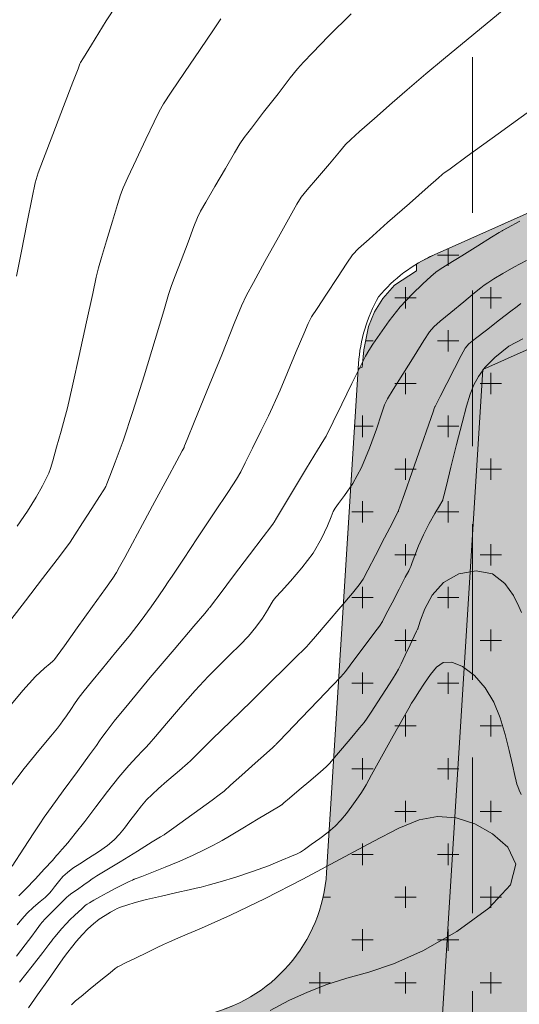
# Model space of a CAD drawing. Units: feet. Extents: x 557441 to 571898, y 9743190 to 9752394.
# Drawn here: x 565085 to 565102, y 9745023 to 9745055 of the extents above; entities that cross this region are included whole.
import ezdxf

# ---------------------------------------------------------------- set-up
doc = ezdxf.new("R2010")
doc.units = ezdxf.units.FT
doc.header["$MEASUREMENT"] = 0
doc.linetypes.add('HIDDEN', pattern=[0.375, 0.25, -0.125])
for name, color, linetype, lineweight in [('CURVA_AUXILIAR', 9, 'CONTINUOUS', 0), ('CURVA_MESTRA', 3, 'CONTINUOUS', 0), ('RIO', 150, 'CONTINUOUS', 0), ('UTM', 9, 'CONTINUOUS', 0), ('VALO', 7, 'CONTINUOUS', 0), ('VEGETAÇÃO', 92, 'CONTINUOUS', 0)]:
    doc.layers.add(name, color=color, linetype=linetype, lineweight=lineweight)

msp = doc.modelspace()

# ---------------------------------------------------------------- hatches: boundary and pattern name
at = {"layer": 'VEGETAÇÃO'}
h = msp.add_hatch(dxfattribs=at)
h.set_pattern_fill('CROSS', color=256, scale=5.5, style=0)
edge = h.paths.add_edge_path()
edge.add_arc((565090.322, 9745027.603), 5, 641.6375, 716.4033, ccw=False)
edge.add_line((565091.331, 9745022.706), (565081.63, 9745020.708))
edge.add_arc((565082.639, 9745015.811), 5, 101.6375, 165.4502)
edge.add_line((565077.799, 9745017.067), (565070.821, 9744990.181))
edge.add_arc((565065.981, 9744991.437), 5, 615.0135, 705.4502, ccw=False)
edge.add_line((565064.689, 9744986.607), (565054.544, 9744989.322))
edge.add_line((565054.544, 9744989.322), (565044.206, 9744991.135))
edge.add_arc((565043.343, 9744986.21), 5, 80.0535, 159.4324)
edge.add_line((565038.662, 9744987.967), (565037.071, 9744983.729))
edge.add_line((565037.071, 9744983.729), (565079.478, 9744983.729))
edge.add_line((565079.478, 9744983.729), (565085.915, 9745008.528))
edge.add_arc((565090.754, 9745007.272), 5, 461.6375, 525.4502, ccw=False)
edge.add_line((565089.746, 9745012.169), (565099.817, 9745014.244))
edge.add_line((565099.817, 9745014.244), (565110.717, 9745016.489))
edge.add_arc((565110.314, 9745018.448), 2, 281.6375, 323.6615)
edge.add_line((565111.925, 9745017.262), (565117.732, 9745025.156))
edge.add_arc((565121.759, 9745022.194), 5, 425.7068, 503.6615, ccw=False)
edge.add_line((565123.816, 9745026.751), (565130.854, 9745023.574))
edge.add_arc((565131.677, 9745025.397), 2, 245.7068, 282.5189)
edge.add_line((565132.11, 9745023.445), (565153.622, 9745028.221))
edge.add_arc((565154.055, 9745026.268), 2, 426.4947, 462.5189, ccw=False)
edge.add_line((565154.853, 9745028.103), (565182.355, 9745016.141))
edge.add_arc((565183.153, 9745017.975), 2, 246.4947, 289.9374)
edge.add_line((565183.835, 9745016.095), (565200.381, 9745022.097))
edge.add_line((565200.381, 9745022.097), (565204.641, 9745025.393))
edge.add_arc((565205.865, 9745023.812), 2, 407.8163, 487.7319, ccw=False)
edge.add_line((565207.208, 9745025.293), (565219.885, 9745013.805))
edge.add_arc((565221.228, 9745015.287), 2, 227.8163, 279.3521)
edge.add_line((565221.553, 9745013.314), (565263.577, 9745020.235))
edge.add_arc((565263.252, 9745022.208), 2, 279.3521, 290.7561)
edge.add_line((565263.961, 9745020.338), (565277.253, 9745025.375))
edge.add_arc((565277.962, 9745023.505), 2, 408.4799, 470.7561, ccw=False)
edge.add_line((565279.287, 9745025.002), (565284.904, 9745020.03))
edge.add_arc((565286.23, 9745021.527), 2, 228.4799, 294.9474)
edge.add_line((565287.074, 9745019.714), (565307.451, 9745029.193))
edge.add_arc((565308.294, 9745027.38), 2, 441.2963, 474.9474, ccw=False)
edge.add_line((565308.597, 9745029.356), (565329.883, 9745026.098))
edge.add_arc((565330.186, 9745028.075), 2, 261.2963, 274.0312)
edge.add_line((565330.326, 9745026.08), (565336.049, 9745026.483))
edge.add_arc((565336.189, 9745024.488), 2, 399.4538, 454.0312, ccw=False)
edge.add_line((565337.733, 9745025.759), (565338.033, 9745025.395))
edge.add_arc((565336.488, 9745024.124), 2, 383.7791, 399.4538, ccw=False)
edge.add_line((565338.319, 9745024.931), (565339.578, 9745022.072))
edge.add_arc((565341.408, 9745022.879), 2, 203.7791, 254.105)
edge.add_line((565340.861, 9745020.955), (565342.882, 9745020.38))
edge.add_arc((565342.334, 9745018.456), 2, 395.0419, 434.105, ccw=False)
edge.add_line((565343.972, 9745019.605), (565347.663, 9745014.341))
edge.add_arc((565348.832, 9745016.158), 2.16, 237.255, 372.8287)
edge.add_line((565350.938, 9745016.637), (565346.432, 9745023.063))
edge.add_arc((565344.794, 9745021.915), 2, 35.0419, 74.105)
edge.add_line((565345.342, 9745023.838), (565343.763, 9745024.288))
edge.add_arc((565344.311, 9745026.211), 2, 563.7791, 614.105, ccw=False)
edge.add_line((565342.481, 9745025.405), (565341.757, 9745027.047))
edge.add_arc((565339.927, 9745026.241), 2, 23.7791, 39.4538)
edge.add_line((565341.471, 9745027.512), (565341.046, 9745028.738))
edge.add_line((565341.046, 9745028.738), (565343.34, 9745031.513))
edge.add_arc((565341.906, 9745032.908), 2, 315.8012, 343.3177)
edge.add_line((565343.822, 9745032.333), (565345.854, 9745039.113))
edge.add_arc((565350.643, 9745037.677), 5, 468.0303, 523.3177, ccw=False)
edge.add_line((565349.096, 9745042.432), (565365.369, 9745047.729))
edge.add_arc((565366.916, 9745042.974), 5, 428.8025, 468.0303, ccw=False)
edge.add_line((565368.724, 9745047.636), (565387.019, 9745040.541))
edge.add_arc((565388.827, 9745045.203), 5, 248.8025, 297.0531)
edge.add_line((565391.101, 9745040.75), (565400.55, 9745045.576))
edge.add_arc((565402.824, 9745041.123), 5, 401.2002, 477.0531, ccw=False)
edge.add_line((565406.587, 9745044.416), (565412.794, 9745037.326))
edge.add_arc((565414.255, 9745040.211), 3.234, 243.1419, 379.2586)
edge.add_line((565417.309, 9745041.278), (565408.021, 9745051.886))
edge.add_arc((565404.259, 9745048.593), 5, 41.2002, 117.0531)
edge.add_line((565401.985, 9745053.046), (565389.935, 9745046.892))
edge.add_arc((565387.661, 9745051.345), 5, 606.7127, 657.0531, ccw=False)
edge.add_line((565385.684, 9745046.752), (565369.028, 9745053.921))
edge.add_arc((565367.051, 9745049.328), 5, 66.7127, 108.0303)
edge.add_line((565365.504, 9745054.083), (565344.176, 9745047.14))
edge.add_arc((565345.724, 9745042.386), 5, 108.0303, 161.9097)
edge.add_line((565340.971, 9745043.939), (565337.894, 9745034.519))
edge.add_line((565337.894, 9745034.519), (565332.756, 9745031.764))
edge.add_arc((565331.81, 9745033.526), 2, 620.9526, 658.2055, ccw=False)
edge.add_line((565331.496, 9745031.551), (565307.365, 9745035.393))
edge.add_arc((565307.05, 9745033.418), 2, 80.9526, 114.9474)
edge.add_line((565306.207, 9745035.232), (565288.107, 9745026.812))
edge.add_arc((565287.264, 9745028.625), 2, 588.4799, 654.9474, ccw=False)
edge.add_line((565285.938, 9745027.128), (565280.551, 9745031.898))
edge.add_arc((565279.225, 9745030.4), 2, 48.4799, 110.7561)
edge.add_line((565278.516, 9745032.27), (565262.208, 9745026.09))
edge.add_line((565262.208, 9745026.09), (565223.436, 9745019.705))
edge.add_arc((565223.111, 9745021.678), 2, 587.8163, 639.3521, ccw=False)
edge.add_line((565221.768, 9745020.196), (565208.834, 9745031.917))
edge.add_arc((565210.177, 9745033.399), 2, 526.2717, 587.8163, ccw=False)
edge.add_line((565208.234, 9745033.874), (565210.167, 9745041.786))
edge.add_arc((565208.224, 9745042.26), 2, 346.2717, 371.9354)
edge.add_line((565210.181, 9745042.674), (565207.666, 9745054.572))
edge.add_arc((565204.9, 9745053.152), 3.11, 27.1871, 176.6836)
edge.add_line((565201.795, 9745053.331), (565204.028, 9745042.77))
edge.add_arc((565202.071, 9745042.356), 2, 346.2717, 371.9354, ccw=False)
edge.add_line((565204.014, 9745041.882), (565202.876, 9745037.222))
edge.add_arc((565200.933, 9745037.697), 2, 667.7319, 706.2717, ccw=False)
edge.add_line((565202.157, 9745036.115), (565195.5, 9745030.964))
edge.add_line((565195.5, 9745030.964), (565184.17, 9745026.854))
edge.add_arc((565183.488, 9745028.734), 2, 606.4947, 649.9374, ccw=False)
edge.add_line((565182.69, 9745026.9), (565155.859, 9745038.57))
edge.add_arc((565155.062, 9745036.736), 2, 66.4947, 102.5189)
edge.add_line((565154.628, 9745038.688), (565133.191, 9745033.928))
edge.add_arc((565132.758, 9745035.881), 2, 605.7068, 642.5189, ccw=False)
edge.add_line((565131.935, 9745034.058), (565120.384, 9745039.271))
edge.add_arc((565119.562, 9745037.449), 2, 65.7068, 122.0306)
edge.add_line((565118.501, 9745039.144), (565113.467, 9745035.995))
edge.add_arc((565114.528, 9745034.299), 2, 122.0306, 143.8707)
edge.add_line((565112.912, 9745035.478), (565105.757, 9745025.677))
edge.add_arc((565105.354, 9745027.636), 2, 536.4033, 641.6375, ccw=False)
edge.add_line((565103.358, 9745027.761), (565104.1, 9745039.576))
edge.add_arc((565106.097, 9745039.451), 2, 474.0175, 536.4033, ccw=False)
edge.add_line((565105.282, 9745041.278), (565110.993, 9745043.822))
edge.add_arc((565110.179, 9745045.649), 2, 294.0175, 345.9318)
edge.add_line((565112.119, 9745045.163), (565115.177, 9745057.368))
edge.add_arc((565117.117, 9745056.882), 2, 500.4311, 525.9318, ccw=False)
edge.add_line((565115.576, 9745058.156), (565123.918, 9745068.252))
edge.add_arc((565125.46, 9745066.978), 2, 466.7585, 500.4311, ccw=False)
edge.add_line((565124.883, 9745068.893), (565143.943, 9745074.632))
edge.add_arc((565143.366, 9745076.547), 2, 286.7585, 343.3162)
edge.add_line((565145.282, 9745075.973), (565149.622, 9745090.455))
edge.add_arc((565151.538, 9745089.881), 2, 495.5254, 523.3162, ccw=False)
edge.add_line((565150.111, 9745091.282), (565156.263, 9745097.548))
edge.add_arc((565154.836, 9745098.949), 2, 315.5254, 340.5358)
edge.add_line((565156.722, 9745098.283), (565159.158, 9745105.178))
edge.add_arc((565161.044, 9745104.512), 2, 472.5067, 520.5358, ccw=False)
edge.add_line((565160.278, 9745106.359), (565166.159, 9745108.796))
edge.add_arc((565165.394, 9745110.644), 2, 292.5067, 351.6386)
edge.add_line((565167.372, 9745110.353), (565169.275, 9745123.297))
edge.add_line((565169.275, 9745123.297), (565173.494, 9745146.483))
edge.add_line((565173.494, 9745146.483), (565175.341, 9745167.745))
edge.add_arc((565177.333, 9745167.572), 2, 488.9889, 535.0349, ccw=False)
edge.add_line((565176.075, 9745169.127), (565194.085, 9745183.705))
edge.add_arc((565192.826, 9745185.259), 2, 308.9889, 327.3107)
edge.add_line((565194.509, 9745184.179), (565216.235, 9745218.034))
edge.add_arc((565213.528, 9745219.364), 3.016, 333.8349, 502.0364)
edge.add_line((565211.151, 9745221.219), (565189.114, 9745186.914))
edge.add_arc((565187.431, 9745187.995), 2, 670.2989, 687.2847, ccw=False)
edge.add_line((565188.725, 9745186.469), (565171.242, 9745171.643))
edge.add_arc((565172.536, 9745170.118), 2, 130.2989, 175.0349)
edge.add_line((565170.543, 9745170.291), (565168.538, 9745147.205))
edge.add_line((565168.538, 9745147.205), (565163.557, 9745125.609))
edge.add_arc((565165.506, 9745125.159), 2, 167.013, 171.6386)
edge.add_line((565163.527, 9745125.45), (565161.931, 9745114.593))
edge.add_arc((565159.952, 9745114.884), 2, 652.5067, 711.6386, ccw=False)
edge.add_line((565160.718, 9745113.036), (565155.512, 9745110.879))
edge.add_arc((565156.278, 9745109.031), 2, 112.5067, 160.5358)
edge.add_line((565154.392, 9745109.698), (565151.508, 9745101.537))
edge.add_arc((565149.622, 9745102.203), 2, 675.5254, 700.5358, ccw=False)
edge.add_line((565151.049, 9745100.802), (565144.79, 9745094.427))
edge.add_arc((565146.217, 9745093.026), 2, 135.5254, 163.3162)
edge.add_line((565144.301, 9745093.6), (565140.462, 9745080.792))
edge.add_arc((565138.547, 9745081.366), 2, 646.684, 703.3162, ccw=False)
edge.add_line((565139.121, 9745079.45), (565122.563, 9745074.488))
edge.add_arc((565121.989, 9745076.403), 2, 590.6508, 646.684, ccw=False)
edge.add_line((565120.721, 9745074.857), (565114.108, 9745080.279))
edge.add_arc((565115.376, 9745081.826), 2, 535.1133, 590.6508, ccw=False)
edge.add_line((565113.383, 9745081.996), (565114.845, 9745099.1))
edge.add_arc((565111.824, 9745098.974), 3.024, 2.3891, 167.8375)
edge.add_line((565108.867, 9745099.611), (565107.136, 9745079.36))
edge.add_arc((565109.128, 9745079.189), 2, 175.1133, 230.6508)
edge.add_line((565107.86, 9745077.643), (565114.319, 9745072.347))
edge.add_arc((565113.051, 9745070.8), 2, 320.4311, 410.6508, ccw=False)
edge.add_line((565114.593, 9745069.526), (565108.256, 9745061.857))
edge.add_arc((565109.797, 9745060.583), 2, 140.4311, 165.9318)
edge.add_line((565107.857, 9745061.069), (565105.305, 9745050.885))
edge.add_arc((565103.365, 9745051.371), 2, 654.0175, 705.9318, ccw=False)
edge.add_line((565104.179, 9745049.544), (565098.767, 9745047.133))
edge.add_arc((565100.802, 9745042.566), 5, 114.0175, 121.3463)
edge.add_line((565098.201, 9745046.836), (565098.2, 9745046.616))
edge.add_line((565098.2, 9745046.616), (565097.497, 9745046.16))
edge.add_line((565097.497, 9745046.16), (565097.12, 9745045.729))
edge.add_line((565097.12, 9745045.729), (565096.85, 9745045.298))
edge.add_line((565096.85, 9745045.298), (565096.653, 9745044.831))
edge.add_line((565096.653, 9745044.831), (565096.509, 9745044.077))
edge.add_line((565096.509, 9745044.077), (565096.455, 9745043.52))
edge.add_line((565096.455, 9745043.52), (565096.33, 9745043.476))
edge.add_line((565096.33, 9745043.476), (565095.312, 9745027.289))

# ---------------------------------------------------------------- linework, layer by layer
at = {"layer": 'CURVA_AUXILIAR', "flags": 128}
for points in [[(565085.344, 9745046.451), (565085.502, 9745047.247), (565085.687, 9745048.182), (565085.844, 9745048.977), (565085.941, 9745049.444), (565086.035, 9745049.767), (565086.206, 9745050.222), (565086.504, 9745050.995), (565086.855, 9745051.904), (565087.152, 9745052.676), (565087.319, 9745053.108), (565087.38, 9745053.267), (565087.389, 9745053.29), (565087.402, 9745053.312), (565087.496, 9745053.465), (565087.75, 9745053.879), (565088.225, 9745054.647), (565088.905, 9745055.697)], [(565101.199, 9745055.179), (565100.046, 9745054.226), (565099.065, 9745053.415), (565098.503, 9745052.95), (565098.202, 9745052.696), (565097.903, 9745052.436), (565097.42, 9745052.012), (565096.852, 9745051.514), (565096.369, 9745051.091), (565096.089, 9745050.843), (565095.923, 9745050.676), (565095.726, 9745050.447), (565095.399, 9745050.06), (565095.015, 9745049.604), (565094.688, 9745049.217), (565094.495, 9745048.981), (565094.351, 9745048.763), (565094.135, 9745048.377), (565093.765, 9745047.706), (565093.329, 9745046.917), (565092.959, 9745046.247), (565092.74, 9745045.842), (565092.58, 9745045.499), (565092.343, 9745044.923), (565091.938, 9745043.926), (565091.462, 9745042.754), (565091.057, 9745041.758), (565090.831, 9745041.201), (565090.747, 9745040.996), (565090.736, 9745040.967), (565090.727, 9745040.95), (565090.663, 9745040.833), (565090.492, 9745040.514), (565090.181, 9745039.935), (565089.788, 9745039.205), (565089.394, 9745038.474), (565089.067, 9745037.867), (565088.819, 9745037.412), (565088.654, 9745037.108), (565088.554, 9745036.93), (565088.436, 9745036.751), (565088.199, 9745036.418), (565087.784, 9745035.837), (565087.294, 9745035.154), (565086.879, 9745034.574), (565086.646, 9745034.249), (565086.561, 9745034.13), (565086.549, 9745034.113), (565086.549, 9745034.113), (565086.549, 9745034.113), (565086.549, 9745034.113), (565086.544, 9745034.109), (565086.51, 9745034.081), (565086.418, 9745034.006), (565086.24, 9745033.856), (565085.956, 9745033.583), (565085.549, 9745033.136), (565085.023, 9745032.502)], [(565096.097, 9745054.876), (565095.377, 9745054.158), (565094.856, 9745053.627), (565094.564, 9745053.325), (565094.379, 9745053.114), (565094.144, 9745052.816), (565093.75, 9745052.309), (565093.287, 9745051.712), (565092.892, 9745051.205), (565092.664, 9745050.906), (565092.523, 9745050.7), (565092.349, 9745050.407), (565092.059, 9745049.911), (565091.718, 9745049.327), (565091.428, 9745048.831), (565091.261, 9745048.538), (565091.162, 9745048.334), (565091.047, 9745048.04), (565090.856, 9745047.542), (565090.631, 9745046.955), (565090.44, 9745046.457), (565090.326, 9745046.151), (565090.231, 9745045.861), (565090.074, 9745045.336), (565089.799, 9745044.41), (565089.447, 9745043.248), (565089.083, 9745042.097), (565088.765, 9745041.161), (565088.513, 9745040.472), (565088.338, 9745040.019), (565088.245, 9745039.781), (565088.211, 9745039.693), (565088.206, 9745039.68), (565088.199, 9745039.669), (565088.147, 9745039.589), (565088.009, 9745039.373), (565087.76, 9745038.985), (565087.468, 9745038.53), (565087.22, 9745038.142), (565087.067, 9745037.908), (565086.919, 9745037.702), (565086.649, 9745037.349), (565086.179, 9745036.737), (565085.625, 9745036.017), (565085.155, 9745035.404)], [(565091.914, 9745054.718), (565091.675, 9745054.365), (565091.247, 9745053.734), (565090.744, 9745052.99), (565090.316, 9745052.359), (565090.069, 9745051.989), (565089.927, 9745051.743), (565089.766, 9745051.409), (565089.5, 9745050.846), (565089.187, 9745050.183), (565088.922, 9745049.62), (565088.769, 9745049.289), (565088.681, 9745049.063), (565088.584, 9745048.747), (565088.424, 9745048.212), (565088.236, 9745047.582), (565088.077, 9745047.046), (565087.981, 9745046.72), (565087.907, 9745046.421), (565087.79, 9745045.894), (565087.588, 9745044.977), (565087.351, 9745043.899), (565087.15, 9745042.983), (565087.034, 9745042.458), (565086.967, 9745042.179), (565086.893, 9745041.908), (565086.772, 9745041.47), (565086.629, 9745040.955), (565086.508, 9745040.517), (565086.436, 9745040.265), (565086.385, 9745040.123), (565086.31, 9745039.971), (565086.175, 9745039.71), (565085.971, 9745039.345), (565085.698, 9745038.902), (565085.365, 9745038.418)], [(565085.206, 9745027.494), (565085.58, 9745028.072), (565085.898, 9745028.564), (565086.087, 9745028.854), (565086.232, 9745029.065), (565086.458, 9745029.378), (565086.846, 9745029.911), (565087.302, 9745030.539), (565087.69, 9745031.072), (565087.91, 9745031.375), (565088.013, 9745031.518), (565088.088, 9745031.624), (565088.22, 9745031.807), (565088.483, 9745032.149), (565088.948, 9745032.723), (565089.642, 9745033.554), (565090.406, 9745034.458), (565091.039, 9745035.203), (565091.391, 9745035.617), (565091.52, 9745035.77), (565091.539, 9745035.791), (565091.539, 9745035.791), (565091.539, 9745035.791), (565091.539, 9745035.791), (565091.539, 9745035.791), (565091.539, 9745035.791), (565091.539, 9745035.791), (565091.552, 9745035.808), (565091.641, 9745035.927), (565091.885, 9745036.248), (565092.321, 9745036.824), (565092.833, 9745037.501), (565093.269, 9745038.076), (565093.513, 9745038.398), (565093.602, 9745038.517), (565093.615, 9745038.533), (565093.626, 9745038.551), (565093.698, 9745038.671), (565093.896, 9745038.999), (565094.251, 9745039.586), (565094.667, 9745040.276), (565095.022, 9745040.862), (565095.219, 9745041.19), (565095.292, 9745041.311), (565095.303, 9745041.328), (565095.311, 9745041.345), (565095.368, 9745041.46), (565095.523, 9745041.774), (565095.801, 9745042.336), (565096.127, 9745042.997), (565096.404, 9745043.558), (565096.566, 9745043.882), (565096.667, 9745044.064), (565096.796, 9745044.26), (565097.018, 9745044.587), (565097.324, 9745045.012), (565097.681, 9745045.46), (565098.057, 9745045.867), (565098.401, 9745046.201), (565098.662, 9745046.438), (565098.818, 9745046.573), (565098.961, 9745046.676), (565099.215, 9745046.835), (565099.655, 9745047.107), (565100.173, 9745047.426), (565100.614, 9745047.698), (565100.86, 9745047.85), (565100.951, 9745047.906), (565100.964, 9745047.914), (565100.985, 9745047.925), (565101.131, 9745048.002), (565101.528, 9745048.212)], [(565085.421, 9745026.544), (565085.644, 9745026.768), (565085.936, 9745027.076), (565086.243, 9745027.409), (565086.493, 9745027.682), (565086.631, 9745027.834), (565086.682, 9745027.89), (565086.689, 9745027.898), (565086.689, 9745027.898), (565086.689, 9745027.898), (565086.689, 9745027.898), (565086.694, 9745027.903), (565086.728, 9745027.943), (565086.818, 9745028.049), (565086.988, 9745028.25), (565087.232, 9745028.546), (565087.538, 9745028.935), (565087.893, 9745029.402), (565088.267, 9745029.896), (565088.628, 9745030.356), (565088.949, 9745030.731), (565089.21, 9745031.012), (565089.394, 9745031.199), (565089.502, 9745031.309), (565089.61, 9745031.43), (565089.808, 9745031.663), (565090.161, 9745032.078), (565090.614, 9745032.604), (565091.085, 9745033.134), (565091.507, 9745033.586), (565091.878, 9745033.962), (565092.211, 9745034.29), (565092.517, 9745034.592), (565092.795, 9745034.883), (565093.04, 9745035.172), (565093.248, 9745035.461), (565093.412, 9745035.722), (565093.525, 9745035.918), (565093.594, 9745036.035), (565093.678, 9745036.139), (565093.847, 9745036.321), (565094.148, 9745036.646), (565094.52, 9745037.077), (565094.877, 9745037.554), (565095.151, 9745038.02), (565095.338, 9745038.424), (565095.454, 9745038.722), (565095.52, 9745038.891), (565095.582, 9745039), (565095.693, 9745039.145), (565095.891, 9745039.404), (565096.151, 9745039.79), (565096.431, 9745040.303), (565096.694, 9745040.921), (565096.916, 9745041.538), (565097.076, 9745042.026), (565097.171, 9745042.31), (565097.267, 9745042.511), (565097.446, 9745042.803), (565097.758, 9745043.299), (565098.124, 9745043.883), (565098.436, 9745044.379), (565098.62, 9745044.664), (565098.756, 9745044.825), (565098.961, 9745045), (565099.31, 9745045.286), (565099.721, 9745045.623), (565100.071, 9745045.909), (565100.272, 9745046.073), (565100.382, 9745046.157), (565100.497, 9745046.235), (565100.693, 9745046.363), (565100.976, 9745046.538), (565101.332, 9745046.743), (565101.74, 9745046.957)], [(565101.556, 9745045.566), (565101.439, 9745045.477), (565101.233, 9745045.319), (565100.874, 9745045.043), (565100.453, 9745044.718), (565100.094, 9745044.442), (565099.888, 9745044.276), (565099.77, 9745044.134), (565099.64, 9745043.895), (565099.426, 9745043.482), (565099.175, 9745042.996), (565098.961, 9745042.583), (565098.842, 9745042.352), (565098.798, 9745042.267), (565098.791, 9745042.255), (565098.784, 9745042.234), (565098.733, 9745042.089), (565098.596, 9745041.696), (565098.351, 9745040.992), (565098.062, 9745040.165), (565097.816, 9745039.461), (565097.679, 9745039.068), (565097.628, 9745038.923), (565097.621, 9745038.902), (565097.614, 9745038.888), (565097.563, 9745038.789), (565097.425, 9745038.522), (565097.177, 9745038.042), (565096.886, 9745037.478), (565096.638, 9745036.999), (565096.489, 9745036.718), (565096.361, 9745036.529), (565096.143, 9745036.27), (565095.768, 9745035.831), (565095.326, 9745035.314), (565094.95, 9745034.875), (565094.74, 9745034.63), (565094.663, 9745034.54), (565094.652, 9745034.527), (565094.641, 9745034.516), (565094.568, 9745034.444), (565094.369, 9745034.248), (565094, 9745033.884), (565093.488, 9745033.382), (565092.883, 9745032.788), (565092.237, 9745032.156), (565091.637, 9745031.572), (565091.18, 9745031.126), (565090.93, 9745030.883), (565090.838, 9745030.793), (565090.825, 9745030.78), (565090.819, 9745030.775), (565090.775, 9745030.738), (565090.656, 9745030.637), (565090.44, 9745030.454), (565090.171, 9745030.224), (565089.909, 9745029.994), (565089.698, 9745029.8), (565089.524, 9745029.623), (565089.357, 9745029.43), (565089.176, 9745029.2), (565088.989, 9745028.953), (565088.812, 9745028.719), (565088.652, 9745028.521), (565088.481, 9745028.342), (565088.263, 9745028.16), (565087.976, 9745027.96), (565087.661, 9745027.756), (565087.372, 9745027.573), (565087.149, 9745027.426), (565086.979, 9745027.297), (565086.832, 9745027.159), (565086.688, 9745026.996), (565086.558, 9745026.831), (565086.461, 9745026.7), (565086.403, 9745026.624), (565086.35, 9745026.57), (565086.259, 9745026.493), (565086.097, 9745026.359), (565085.892, 9745026.18), (565085.684, 9745025.984), (565085.507, 9745025.791), (565085.364, 9745025.614)], [(565085.344, 9745024.607), (565085.621, 9745024.966), (565085.829, 9745025.245), (565085.971, 9745025.439), (565086.059, 9745025.562), (565086.109, 9745025.632), (565086.163, 9745025.693), (565086.267, 9745025.799), (565086.449, 9745025.983), (565086.662, 9745026.199), (565086.844, 9745026.383), (565086.95, 9745026.489), (565087.023, 9745026.552), (565087.125, 9745026.626), (565087.299, 9745026.749), (565087.502, 9745026.894), (565087.676, 9745027.016), (565087.772, 9745027.085), (565087.808, 9745027.11), (565087.813, 9745027.114), (565087.827, 9745027.122), (565087.925, 9745027.182), (565088.192, 9745027.345), (565088.669, 9745027.637), (565089.23, 9745027.98), (565089.707, 9745028.272), (565089.973, 9745028.435), (565090.072, 9745028.495), (565090.086, 9745028.503), (565090.097, 9745028.512), (565090.177, 9745028.569), (565090.395, 9745028.726), (565090.784, 9745029.006), (565091.241, 9745029.336), (565091.63, 9745029.616), (565091.858, 9745029.783), (565092.013, 9745029.907), (565092.226, 9745030.097), (565092.588, 9745030.422), (565093.014, 9745030.804), (565093.375, 9745031.129), (565093.577, 9745031.31), (565093.652, 9745031.377), (565093.663, 9745031.387), (565093.676, 9745031.401), (565093.772, 9745031.5), (565094.03, 9745031.77), (565094.494, 9745032.252), (565095.039, 9745032.819), (565095.502, 9745033.301), (565095.768, 9745033.58), (565095.915, 9745033.748), (565096.069, 9745033.949), (565096.32, 9745034.283), (565096.614, 9745034.676), (565096.865, 9745035.01), (565097.011, 9745035.207), (565097.103, 9745035.354), (565097.219, 9745035.575), (565097.415, 9745035.952), (565097.646, 9745036.397), (565097.842, 9745036.774), (565097.951, 9745036.985), (565097.992, 9745037.063), (565097.998, 9745037.074), (565098, 9745037.081), (565098.016, 9745037.126), (565098.06, 9745037.25), (565098.144, 9745037.479), (565098.266, 9745037.788), (565098.424, 9745038.142), (565098.61, 9745038.502), (565098.792, 9745038.827), (565098.936, 9745039.07), (565099.015, 9745039.202), (565099.044, 9745039.251), (565099.048, 9745039.258), (565099.052, 9745039.275), (565099.082, 9745039.396), (565099.163, 9745039.723), (565099.309, 9745040.315), (565099.49, 9745041.045), (565099.667, 9745041.742), (565099.809, 9745042.272), (565099.929, 9745042.658), (565100.048, 9745042.958), (565100.192, 9745043.23), (565100.403, 9745043.511), (565100.723, 9745043.837), (565101.165, 9745044.201), (565101.624, 9745044.432)], [(565085.727, 9745022.942), (565086.021, 9745023.362), (565086.366, 9745023.856), (565086.66, 9745024.276), (565086.828, 9745024.515), (565086.912, 9745024.632), (565086.986, 9745024.729), (565087.106, 9745024.883), (565087.266, 9745025.082), (565087.447, 9745025.29), (565087.63, 9745025.478), (565087.814, 9745025.643), (565088.003, 9745025.788), (565088.194, 9745025.915), (565088.368, 9745026.02), (565088.498, 9745026.094), (565088.574, 9745026.135), (565088.632, 9745026.16), (565088.722, 9745026.191), (565088.889, 9745026.246), (565089.151, 9745026.324), (565089.524, 9745026.423), (565090.002, 9745026.537), (565090.495, 9745026.647), (565090.891, 9745026.734), (565091.121, 9745026.784), (565091.279, 9745026.823), (565091.5, 9745026.885), (565091.885, 9745026.994), (565092.388, 9745027.145), (565092.932, 9745027.322), (565093.443, 9745027.51), (565093.874, 9745027.683), (565094.186, 9745027.815), (565094.361, 9745027.891), (565094.467, 9745027.949), (565094.597, 9745028.035), (565094.816, 9745028.187), (565095.091, 9745028.383), (565095.363, 9745028.59), (565095.587, 9745028.784), (565095.774, 9745028.975), (565095.948, 9745029.184), (565096.125, 9745029.422), (565096.288, 9745029.653), (565096.412, 9745029.835), (565096.489, 9745029.952), (565096.579, 9745030.106), (565096.76, 9745030.431), (565097.078, 9745031.003), (565097.452, 9745031.677), (565097.77, 9745032.249), (565097.952, 9745032.575), (565098.046, 9745032.737), (565098.132, 9745032.873), (565098.273, 9745033.091), (565098.457, 9745033.369), (565098.655, 9745033.653), (565098.848, 9745033.891), (565099.063, 9745034.039), (565099.334, 9745034.054), (565099.682, 9745033.906), (565100.063, 9745033.619), (565100.413, 9745033.227), (565100.687, 9745032.764), (565100.892, 9745032.257), (565101.052, 9745031.729), (565101.185, 9745031.21), (565101.292, 9745030.752), (565101.366, 9745030.411), (565101.406, 9745030.223), (565101.431, 9745030.131), (565101.459, 9745030.056), (565101.507, 9745029.94), (565101.563, 9745029.803)], [(565093.498, 9745022.857), (565094.092, 9745023.177), (565094.694, 9745023.453), (565095.314, 9745023.69), (565095.964, 9745023.897), (565096.665, 9745024.095), (565097.463, 9745024.357), (565098.408, 9745024.773), (565099.501, 9745025.396), (565100.528, 9745026.143), (565101.222, 9745026.895), (565101.39, 9745027.555), (565101.139, 9745028.102), (565100.649, 9745028.538), (565100.077, 9745028.858), (565099.475, 9745029.049), (565098.876, 9745029.096), (565098.288, 9745028.986), (565097.631, 9745028.716), (565096.806, 9745028.288), (565095.75, 9745027.717), (565094.551, 9745027.076), (565093.336, 9745026.452), (565092.221, 9745025.92), (565091.293, 9745025.506), (565090.627, 9745025.221), (565090.26, 9745025.066), (565090.062, 9745024.978), (565089.863, 9745024.882), (565089.542, 9745024.726), (565089.163, 9745024.542), (565088.842, 9745024.385), (565088.662, 9745024.298), (565088.596, 9745024.265), (565088.586, 9745024.261), (565088.578, 9745024.254), (565088.517, 9745024.205), (565088.352, 9745024.071), (565088.057, 9745023.833), (565087.71, 9745023.553), (565087.415, 9745023.314), (565087.24, 9745023.169), (565087.105, 9745023.04)]]:
    msp.add_lwpolyline(points, dxfattribs=at)
at = {"layer": 'CURVA_MESTRA', "flags": 128}
for points in [[(565085.151, 9745030.059), (565085.586, 9745030.637), (565086.055, 9745031.214), (565086.44, 9745031.672), (565086.657, 9745031.929), (565086.759, 9745032.055), (565086.832, 9745032.159), (565086.945, 9745032.324), (565087.087, 9745032.532), (565087.23, 9745032.739), (565087.358, 9745032.921), (565087.513, 9745033.126), (565087.748, 9745033.418), (565088.101, 9745033.842), (565088.526, 9745034.354), (565088.959, 9745034.889), (565089.344, 9745035.389), (565089.667, 9745035.827), (565089.921, 9745036.185), (565090.102, 9745036.449), (565090.222, 9745036.628), (565090.293, 9745036.737), (565090.343, 9745036.814), (565090.45, 9745036.976), (565090.706, 9745037.361), (565091.162, 9745038.044), (565091.697, 9745038.848), (565092.152, 9745039.531), (565092.413, 9745039.927), (565092.555, 9745040.166), (565092.698, 9745040.452), (565092.931, 9745040.927), (565093.205, 9745041.486), (565093.438, 9745041.962), (565093.575, 9745042.244), (565093.673, 9745042.459), (565093.813, 9745042.791), (565094.053, 9745043.359), (565094.334, 9745044.027), (565094.574, 9745044.595), (565094.717, 9745044.926), (565094.828, 9745045.137), (565095.004, 9745045.409), (565095.305, 9745045.866), (565095.66, 9745046.404), (565095.962, 9745046.861), (565096.148, 9745047.131), (565096.333, 9745047.334), (565096.675, 9745047.641), (565097.272, 9745048.168), (565097.975, 9745048.787), (565098.572, 9745049.313), (565098.905, 9745049.608), (565099.028, 9745049.716), (565099.046, 9745049.731), (565099.075, 9745049.752), (565099.28, 9745049.9), (565099.835, 9745050.302), (565100.828, 9745051.02), (565101.997, 9745051.865)], [(565101.575, 9745035.643), (565101.487, 9745035.839), (565101.315, 9745036.187), (565101.04, 9745036.581), (565100.643, 9745036.884), (565100.124, 9745036.984), (565099.564, 9745036.883), (565099.065, 9745036.607), (565098.703, 9745036.2), (565098.471, 9745035.759), (565098.335, 9745035.397), (565098.267, 9745035.196), (565098.241, 9745035.122), (565098.238, 9745035.112), (565098.234, 9745035.104), (565098.206, 9745035.046), (565098.131, 9745034.888), (565097.997, 9745034.606), (565097.838, 9745034.275), (565097.704, 9745033.993), (565097.623, 9745033.826), (565097.551, 9745033.699), (565097.426, 9745033.504), (565097.211, 9745033.17), (565096.958, 9745032.776), (565096.743, 9745032.442), (565096.615, 9745032.246), (565096.519, 9745032.115), (565096.371, 9745031.938), (565096.118, 9745031.637), (565095.82, 9745031.283), (565095.567, 9745030.982), (565095.416, 9745030.806), (565095.299, 9745030.689), (565095.115, 9745030.53), (565094.8, 9745030.261), (565094.429, 9745029.945), (565094.114, 9745029.676), (565093.938, 9745029.526), (565093.873, 9745029.471), (565093.864, 9745029.463), (565093.864, 9745029.463), (565093.864, 9745029.463), (565093.864, 9745029.463), (565093.851, 9745029.456), (565093.765, 9745029.404), (565093.529, 9745029.263), (565093.108, 9745029.011), (565092.613, 9745028.715), (565092.192, 9745028.463), (565091.949, 9745028.319), (565091.81, 9745028.24), (565091.655, 9745028.161), (565091.391, 9745028.029), (565091.025, 9745027.853), (565090.591, 9745027.657), (565090.126, 9745027.464), (565089.695, 9745027.294), (565089.366, 9745027.168), (565089.186, 9745027.1), (565089.119, 9745027.075), (565089.11, 9745027.071), (565089.104, 9745027.069), (565089.065, 9745027.05), (565088.959, 9745026.998), (565088.766, 9745026.904), (565088.516, 9745026.779), (565088.253, 9745026.642), (565088.015, 9745026.512), (565087.822, 9745026.4), (565087.685, 9745026.318), (565087.611, 9745026.274), (565087.584, 9745026.257), (565087.58, 9745026.255), (565087.578, 9745026.253), (565087.562, 9745026.239), (565087.52, 9745026.201), (565087.441, 9745026.129), (565087.333, 9745026.03), (565087.206, 9745025.91), (565087.071, 9745025.778), (565086.934, 9745025.638), (565086.803, 9745025.495), (565086.683, 9745025.357), (565086.584, 9745025.235), (565086.512, 9745025.146), (565086.464, 9745025.084), (565086.379, 9745024.976), (565086.184, 9745024.727), (565085.84, 9745024.288), (565085.436, 9745023.771)]]:
    msp.add_lwpolyline(points, dxfattribs=at)
at = {"layer": 'RIO', "flags": 128}
msp.add_lwpolyline([(565111.814, 9745099.327), (565110.17, 9745079.629), (565120.815, 9745070.832), (565111.627, 9745059.658), (565108.475, 9745047.079), (565100.336, 9745043.453), (565098.808, 9745019.141)], dxfattribs=at)
at = {"layer": 'UTM', "color": 7, "linetype": 'HIDDEN', "ltscale": 20}
msp.add_line((565100, 9745848.485), (565100, 9744904.702), dxfattribs=at)
at = {"layer": 'VALO', "flags": 128}
for points in [[(565096.98, 9745045.788, -0.113273), (565098.767, 9745047.133), (565104.179, 9745049.544, 0.230474), (565105.305, 9745050.885), (565107.857, 9745061.069, -0.111729), (565108.256, 9745061.857), (565114.593, 9745069.526, 0.415337), (565114.319, 9745072.347), (565107.86, 9745077.643, -0.247186), (565107.136, 9745079.36), (565108.867, 9745099.611)], [(565037.071, 9744983.729), (565038.662, 9744987.967, -0.360904), (565044.206, 9744991.135), (565054.544, 9744989.322), (565064.689, 9744986.607, 0.416447), (565070.821, 9744990.181), (565077.799, 9745017.067, -0.285861), (565081.63, 9745020.708), (565091.331, 9745022.706, 0.338315), (565095.312, 9745027.289), (565096.34, 9745043.638, -0.113628), (565096.98, 9745045.788)]]:
    msp.add_lwpolyline(points, format="xyb", dxfattribs=at)
at = {"layer": 'VEGETAÇÃO', "ltscale": 5}
for p, q in [((565104.179, 9745049.544), (565098.767, 9745047.133)), ((565098.201, 9745046.836), (565098.2, 9745046.616)), ((565098.2, 9745046.616), (565097.497, 9745046.16)), ((565097.497, 9745046.16), (565097.12, 9745045.729)), ((565097.12, 9745045.729), (565096.85, 9745045.298)), ((565096.85, 9745045.298), (565096.653, 9745044.831)), ((565096.653, 9745044.831), (565096.509, 9745044.077)), ((565096.509, 9745044.077), (565096.455, 9745043.52)), ((565096.33, 9745043.476), (565095.312, 9745027.289)), ((565096.455, 9745043.52), (565096.33, 9745043.476))]:
    msp.add_line(p, q, dxfattribs=at)
at = {"layer": 'VEGETAÇÃO'}
for p, q in [((565099.219, 9745046.781), (565099.219, 9745047.334)), ((565098.875, 9745047.125), (565099.562, 9745047.125)), ((565097.844, 9745045.406), (565097.844, 9745046.094)), ((565100.594, 9745045.406), (565100.594, 9745046.094)), ((565097.5, 9745045.75), (565098.187, 9745045.75)), ((565100.25, 9745045.75), (565100.937, 9745045.75)), ((565099.219, 9745044.031), (565099.219, 9745044.719)), ((565096.566, 9745044.375), (565096.812, 9745044.375)), ((565098.875, 9745044.375), (565099.562, 9745044.375)), ((565097.844, 9745042.656), (565097.844, 9745043.344)), ((565100.594, 9745042.656), (565100.594, 9745043.344)), ((565097.5, 9745043), (565098.187, 9745043)), ((565100.25, 9745043), (565100.937, 9745043)), ((565096.469, 9745041.281), (565096.469, 9745041.969)), ((565099.219, 9745041.281), (565099.219, 9745041.969)), ((565096.213, 9745041.625), (565096.812, 9745041.625)), ((565098.875, 9745041.625), (565099.562, 9745041.625)), ((565097.844, 9745039.906), (565097.844, 9745040.594)), ((565100.594, 9745039.906), (565100.594, 9745040.594)), ((565097.5, 9745040.25), (565098.187, 9745040.25)), ((565100.25, 9745040.25), (565100.937, 9745040.25)), ((565096.469, 9745038.531), (565096.469, 9745039.219)), ((565099.219, 9745038.531), (565099.219, 9745039.219)), ((565096.125, 9745038.875), (565096.812, 9745038.875)), ((565098.875, 9745038.875), (565099.562, 9745038.875)), ((565097.844, 9745037.156), (565097.844, 9745037.844)), ((565100.594, 9745037.156), (565100.594, 9745037.844)), ((565097.5, 9745037.5), (565098.187, 9745037.5)), ((565100.25, 9745037.5), (565100.937, 9745037.5)), ((565096.469, 9745035.781), (565096.469, 9745036.469)), ((565099.219, 9745035.781), (565099.219, 9745036.469)), ((565096.125, 9745036.125), (565096.812, 9745036.125)), ((565098.875, 9745036.125), (565099.562, 9745036.125)), ((565097.844, 9745034.406), (565097.844, 9745035.094)), ((565100.594, 9745034.406), (565100.594, 9745035.094)), ((565097.5, 9745034.75), (565098.187, 9745034.75)), ((565100.25, 9745034.75), (565100.937, 9745034.75)), ((565096.469, 9745033.031), (565096.469, 9745033.719)), ((565099.219, 9745033.031), (565099.219, 9745033.719)), ((565096.125, 9745033.375), (565096.812, 9745033.375)), ((565098.875, 9745033.375), (565099.562, 9745033.375)), ((565097.844, 9745031.656), (565097.844, 9745032.344)), ((565100.594, 9745031.656), (565100.594, 9745032.344)), ((565097.5, 9745032), (565098.187, 9745032)), ((565100.25, 9745032), (565100.937, 9745032)), ((565096.469, 9745030.281), (565096.469, 9745030.969)), ((565099.219, 9745030.281), (565099.219, 9745030.969)), ((565096.125, 9745030.625), (565096.812, 9745030.625)), ((565098.875, 9745030.625), (565099.562, 9745030.625)), ((565097.844, 9745028.906), (565097.844, 9745029.594)), ((565100.594, 9745028.906), (565100.594, 9745029.594)), ((565095.436, 9745029.25), (565095.437, 9745029.25)), ((565097.5, 9745029.25), (565098.187, 9745029.25)), ((565100.25, 9745029.25), (565100.937, 9745029.25)), ((565096.469, 9745027.531), (565096.469, 9745028.219)), ((565099.219, 9745027.531), (565099.219, 9745028.219)), ((565096.125, 9745027.875), (565096.812, 9745027.875)), ((565098.875, 9745027.875), (565099.562, 9745027.875)), ((565097.844, 9745026.156), (565097.844, 9745026.844)), ((565100.594, 9745026.156), (565100.594, 9745026.844)), ((565095.199, 9745026.5), (565095.437, 9745026.5)), ((565097.5, 9745026.5), (565098.187, 9745026.5)), ((565100.25, 9745026.5), (565100.937, 9745026.5)), ((565096.469, 9745024.781), (565096.469, 9745025.469)), ((565099.219, 9745024.781), (565099.219, 9745025.469)), ((565096.125, 9745025.125), (565096.812, 9745025.125)), ((565098.875, 9745025.125), (565099.562, 9745025.125)), ((565095.094, 9745023.406), (565095.094, 9745024.094)), ((565097.844, 9745023.406), (565097.844, 9745024.094)), ((565100.594, 9745023.406), (565100.594, 9745024.094)), ((565094.75, 9745023.75), (565095.437, 9745023.75)), ((565097.5, 9745023.75), (565098.187, 9745023.75)), ((565100.25, 9745023.75), (565100.937, 9745023.75))]:
    msp.add_line(p, q, dxfattribs=at)
at = {"layer": 'VEGETAÇÃO', "ltscale": 5}
for centre, start, end in [((565100.802, 9745042.566), 114.0175, 121.3463), ((565090.322, 9745027.603), 281.6375, 356.4033)]:
    msp.add_arc(centre, 5, start, end, dxfattribs=at)

doc.saveas('drawing.dxf')
